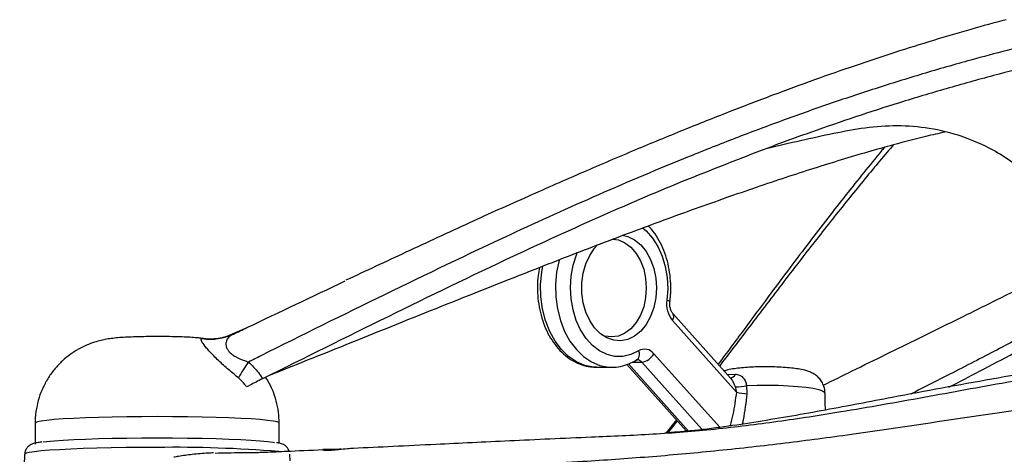
# Paper-space layout '_Top' of a CAD drawing. Units: millimetres. Extents: x 81 to 774, y -1223 to -472.
# Drawn here: x 137 to 324, y -569 to -487 of the extents above; entities that cross this region are included whole.
import ezdxf

# ---------------------------------------------------------------- set-up
doc = ezdxf.new("R2010")
doc.units = ezdxf.units.MM

psp = doc.layouts.new('_Top')

# ---------------------------------------------------------------- linework, layer by layer
at = {"color": 7, "linetype": 'Continuous', "lineweight": 25}
for p, q in [((271.78, -554.95), (260.84, -542.72)), ((260.77, -544.06), (272.88, -557.61)), ((177.51, -546.61), (176.2, -547.18)), ((179.84, -545.6), (177.51, -546.61)), ((171.95, -547.46), (172.15, -547.47)), ((269.65, -564.19), (257.26, -550.33)), ((252.15, -552.36), (263.44, -564.99)), ((263.82, -564.96), (252.45, -552.25)), ((253.27, -551.9), (254.97, -551.9)), ((254.97, -551.9), (266.35, -564.63)), ((246.45, -552.89), (249.28, -552.89)), ((272.68, -554.25), (271.21, -554.32)), ((272.63, -556.59), (272.88, -557.61)), ((274.91, -557.93), (274.87, -556.34)), ((140.3, -563.45), (140.3, -567.44)), ((186.44, -567.26), (186.44, -563.45)), ((261.52, -562.84), (259.61, -565.32)), ((261.68, -563.02), (259.89, -565.29)), ((138.3, -569.37), (137.37, -596.15)), ((188.48, -570.57), (188.44, -569.37))]:
    psp.add_line(p, q, dxfattribs=at)
at = {"color": 7, "linetype": 'Continuous', "lineweight": 25, "flags": 128}
for points in [[(255.1, -526.48), (255.81, -527.09), (257, -528.43), (258.01, -530.03), (258.83, -531.85), (259.42, -533.83), (259.78, -535.92), (259.88, -538.07), (259.74, -540.21)], [(249.44, -528.62), (250.56, -528.8), (251.79, -529.33), (252.92, -530.18), (253.92, -531.34), (254.73, -532.74), (255.34, -534.34), (255.71, -536.08), (255.84, -537.89)], [(251.25, -527.92), (252.36, -528.17), (253.63, -528.8), (254.79, -529.75), (255.81, -530.99), (256.64, -532.49), (257.26, -534.18), (257.64, -536), (257.76, -537.89)], [(257.76, -537.89), (257.64, -539.78), (257.26, -541.61), (256.64, -543.3), (255.81, -544.79), (254.79, -546.04), (253.63, -546.99), (252.36, -547.61), (251.03, -547.88), (249.69, -547.79), (248.38, -547.34), (247.16, -546.55), (246.06, -545.45), (245.14, -544.07), (244.41, -542.47), (243.91, -540.71), (243.65, -538.84), (243.65, -536.94), (243.91, -535.07), (244.41, -533.31), (245.14, -531.71), (246.06, -530.33), (246.59, -529.75)], [(254.37, -549.81), (252.93, -550.5), (251.43, -550.85), (249.91, -550.84), (248.41, -550.48), (246.97, -549.78), (245.64, -548.75), (244.44, -547.42), (243.41, -545.83), (242.59, -544.02), (241.98, -542.05), (241.62, -539.96), (241.5, -537.81), (241.64, -535.67), (242.02, -533.59), (242.64, -531.62), (242.84, -531.14)], [(246.45, -552.89), (245.86, -552.87), (244.22, -552.56), (242.63, -551.89), (241.14, -550.88), (239.78, -549.56), (238.58, -547.95), (237.57, -546.1), (236.78, -544.05), (236.22, -541.85), (235.91, -539.55), (235.85, -537.22), (236.06, -534.9), (236.27, -533.7)], [(239.39, -532.48), (239.34, -532.65), (238.89, -534.9), (238.68, -537.22), (238.74, -539.55), (239.05, -541.85), (239.61, -544.05), (240.4, -546.1), (241.41, -547.95), (242.61, -549.56), (243.97, -550.88), (245.46, -551.89), (247.05, -552.56), (248.68, -552.87), (249.2, -552.89)], [(255.84, -537.89), (255.71, -539.7), (255.34, -541.44), (254.73, -543.04), (253.92, -544.45), (252.92, -545.6), (251.79, -546.46), (250.56, -546.99), (249.28, -547.16), (248, -546.99), (247.51, -546.82)], [(259.74, -540.21), (259.98, -540.28), (260.16, -540.34), (260.27, -540.41), (260.31, -540.46), (260.31, -540.46)], [(254.37, -549.81), (254.46, -550.16), (254.48, -550.51), (254.45, -550.82), (254.36, -551.1), (254.21, -551.33), (254.02, -551.5), (254.01, -551.51)], [(274.87, -556.34), (276.82, -556.28), (278.83, -556.27), (280.81, -556.3), (282.72, -556.39), (284.5, -556.51), (286.07, -556.68), (287.4, -556.88), (288.45, -557.11), (289.17, -557.36), (289.55, -557.63), (289.61, -557.78)], [(163.37, -562.24), (160.48, -562.25), (157.63, -562.28), (154.88, -562.33), (152.26, -562.39), (149.81, -562.47), (147.58, -562.57), (145.6, -562.68), (143.89, -562.8), (142.5, -562.94), (141.43, -563.08), (140.71, -563.22), (140.35, -563.37), (140.3, -563.45)], [(186.44, -563.45), (186.39, -563.37), (186.03, -563.22), (185.31, -563.08), (184.24, -562.94), (182.85, -562.8), (181.15, -562.68), (179.16, -562.57), (176.93, -562.47), (174.49, -562.39), (171.86, -562.33), (169.11, -562.28), (166.26, -562.25), (163.37, -562.24)], [(141.82, -567.01), (142.5, -566.93), (143.89, -566.8), (145.6, -566.68), (147.58, -566.56), (149.81, -566.47), (152.26, -566.39), (154.88, -566.32), (157.63, -566.28), (160.48, -566.25), (163.37, -566.24), (166.26, -566.25), (169.11, -566.28), (171.86, -566.32), (174.49, -566.39), (176.93, -566.47), (179.16, -566.56), (181.15, -566.68), (182.85, -566.8), (184.24, -566.93), (185.31, -567.07), (185.57, -567.12)], [(163.37, -568.06), (160.41, -568.07), (157.48, -568.1), (154.64, -568.14), (151.93, -568.21), (149.37, -568.28), (147.01, -568.38), (144.88, -568.49), (143, -568.61), (141.42, -568.74), (140.14, -568.88), (139.19, -569.03), (138.58, -569.18), (138.32, -569.33), (138.3, -569.37)]]:
    psp.add_lwpolyline(points, dxfattribs=at)
at = {"color": 7, "linetype": 'Continuous', "lineweight": 25}
for centre, radius, start, end in [((264.62, -540.96), 4.94, 171.1936, 218.73), ((259.86, -543.33), 1.16, 321.2936, 30.7934), ((173.49, -537.6), 9.98, 261.1705, 295.3252), ((255.52, -551.68), 2.2, 37.8557, 121.4134), ((254.6, -548.91), 3.02, 277.0002, 331.7965), ((197.63, -564.7), 21.28, 143.0056, 152.6252), ((254.05, -552.66), 1.19, 39.678, 88.2504), ((271.61, -553.66), 1.22, 275.0949, 331.4688), ((272.93, -548.97), 7.63, 267.7027, 284.7214), ((275.98, -544.7), 13.27, 256.522, 265.3964), ((166.55, -811.05), 243.01, 85.3299, 90.7496)]:
    psp.add_arc(centre, radius, start, end, dxfattribs=at)
for points, knots in [([(323.87, -487.11), (321.64, -487.71), (317.03, -488.96), (310.02, -491.05), (302.71, -493.34), (295.2, -495.84), (287.49, -498.54), (279.55, -501.46), (271.3, -504.63), (262.67, -508.08), (253.48, -511.87), (243.67, -516.06), (233.2, -520.67), (222.02, -525.73), (210.56, -531.05), (202.82, -534.66), (199.05, -536.43)], [0, 0, 0, 0, 0.047992, 0.099583, 0.153936, 0.210246, 0.268885, 0.33027, 0.394929, 0.463563, 0.537202, 0.618424, 0.705647, 0.799357, 0.901974, 1, 1, 1, 1]), ([(345.07, -488.07), (340.38, -489.08), (330.96, -491.1), (318.66, -494.3), (308.06, -497.36), (299.08, -500.15), (290.24, -503.1), (281.43, -506.23), (272.66, -509.53), (260.99, -514.15), (246.72, -520.2), (227.5, -528.92), (206.3, -539.15), (189.95, -547.22), (181.41, -551.51), (180.64, -551.9)], [0, 0, 0, 0, 0.0749555, 0.1503572, 0.2010437, 0.2517336, 0.302791, 0.3538511, 0.406883, 0.4599651, 0.5666315, 0.6734798, 0.8288956, 0.9843958, 1, 1, 1, 1]), ([(330.11, -495.49), (327.22, -496.22), (321.3, -497.7), (312.5, -500.16), (303.82, -502.77), (295.34, -505.51), (287.02, -508.37), (281.55, -510.38), (278.79, -511.4)], [0, 0, 0, 0, 0.161519, 0.330608, 0.501526, 0.664757, 0.830851, 1, 1, 1, 1]), ([(278.79, -511.4), (282.93, -510.44), (288.99, -509.02), (297.19, -507.45), (303.24, -507.01), (309.41, -507.46), (315.51, -509.02), (320.83, -511.32), (325.23, -514.06), (327.55, -516.02), (328.72, -516.99)], [0, 0, 0, 0, 0.2495481, 0.3653702, 0.4813542, 0.5965359, 0.7151324, 0.833678, 0.9168124, 1, 1, 1, 1]), ([(312.3, -508.38), (311.11, -508.65), (308, -509.34), (301.51, -511.05), (292.75, -513.58), (282.13, -516.97), (270.93, -520.8), (259.19, -525.03), (247.18, -529.54), (233.52, -534.84), (218.17, -540.94), (201.27, -547.75), (190, -552.28), (184.43, -554.52)], [0, 0, 0, 0, 0.035421, 0.09174, 0.178518, 0.265319, 0.356622, 0.448026, 0.539485, 0.630861, 0.75483, 0.878837, 1, 1, 1, 1]), ([(278.79, -511.4), (273.36, -513.5), (262.42, -517.72), (246.47, -524.61), (227.89, -533.13), (206.86, -543.34), (191.19, -551.15), (183.3, -555.08)], [0, 0, 0, 0, 0.160672, 0.324092, 0.490183, 0.74349, 1, 1, 1, 1]), ([(300.84, -511.29), (300.64, -511.53), (299.38, -513.05), (296.96, -516.03), (293.6, -520.24), (290.15, -524.65), (286.62, -529.24), (282.86, -534.23), (278.74, -539.75), (274.21, -545.87), (271.04, -550.15), (269.43, -552.32)], [0, 0, 0, 0, 0.021246, 0.13243, 0.243823, 0.355619, 0.46801, 0.580785, 0.710285, 0.852832, 1, 1, 1, 1]), ([(302.59, -510.78), (302.5, -510.89), (300.65, -513), (296.8, -517.67), (291.04, -524.8), (284.94, -532.62), (278.59, -540.93), (273.45, -547.71), (270.46, -551.64), (269.71, -552.63)], [0, 0, 0, 0, 0.009083, 0.18494, 0.364914, 0.544944, 0.739475, 0.934051, 1, 1, 1, 1]), ([(260.31, -540.46), (260.35, -540.07), (260.47, -538.96), (260.49, -537.1), (260.29, -534.93), (259.86, -532.81), (259.2, -530.79), (258.32, -528.92), (257.34, -527.35), (256.58, -526.52), (256.25, -526.16)], [0, 0, 0, 0, 0.073641, 0.210122, 0.34678, 0.483633, 0.620772, 0.758244, 0.895974, 1, 1, 1, 1]), ([(352.53, -530.5), (352.31, -530.77), (351.65, -531.59), (349.87, -533.2), (346.79, -535.47), (342.78, -538.08), (337.49, -541.25), (330.8, -545), (322.73, -549.31), (314.39, -553.64), (308.54, -556.6), (305.85, -557.96)], [0, 0, 0, 0, 0.054591, 0.16278, 0.27134, 0.379911, 0.488114, 0.620811, 0.753834, 0.887204, 1, 1, 1, 1]), ([(313.06, -556.63), (315.01, -555.63), (319.35, -553.41), (325.49, -550.15), (331.65, -546.81), (337.23, -543.68), (342.16, -540.77), (346.46, -538.06), (349.85, -535.67), (352.26, -533.61), (353.81, -531.85), (354.2, -530.88), (354.39, -530.4)], [0, 0, 0, 0, 0.080202, 0.178458, 0.277021, 0.375566, 0.473892, 0.571947, 0.678677, 0.785757, 0.89302, 1, 1, 1, 1]), ([(235.66, -534.03), (235.56, -534.52), (235.33, -535.72), (235.23, -537.69), (235.31, -539.88), (235.65, -542.03), (236.21, -544.1), (236.99, -546.05), (237.98, -547.82), (239.16, -549.39), (240.52, -550.71), (242.01, -551.74), (243.61, -552.46), (245.13, -552.85), (246.11, -552.86), (246.53, -552.86)], [0, 0, 0, 0, 0.0562169, 0.1368497, 0.2175312, 0.2983098, 0.3792336, 0.4603468, 0.5416471, 0.6229987, 0.7041035, 0.7845271, 0.8638127, 0.9417236, 1, 1, 1, 1]), ([(289.3, -556.28), (291.13, -555.38), (297.35, -552.3), (307.52, -547.34), (318.23, -542.06), (326.38, -537.99), (330.33, -535.94), (331.99, -535.08)], [0, 0, 0, 0, 0.11561, 0.39455, 0.673411, 0.862778, 1, 1, 1, 1]), ([(177.76, -546.62), (178.61, -546.21), (185.64, -542.85), (192.71, -539.5), (198.92, -536.56)], [0, 0, 0, 0, 0.121551, 1, 1, 1, 1]), ([(260.84, -542.72), (260.8, -542.67), (260.68, -542.52), (260.46, -542.1), (260.29, -541.44), (260.27, -540.86), (260.3, -540.54), (260.31, -540.46)], [0, 0, 0, 0, 0.135042, 0.388386, 0.64626, 0.911724, 1, 1, 1, 1]), ([(163.37, -547.08), (163.08, -547.08), (162.23, -547.08), (160.83, -547.1), (159.24, -547.14), (157.7, -547.2), (156.31, -547.28), (155.07, -547.4), (153.89, -547.56), (152.7, -547.81), (151.41, -548.17), (149.96, -548.71), (148.42, -549.47), (146.87, -550.47), (145.37, -551.7), (143.99, -553.16), (142.77, -554.83), (141.76, -556.66), (140.99, -558.63), (140.49, -560.78), (140.27, -562.4), (140.32, -563.32), (140.33, -563.46)], [0, 0, 0, 0, 0.025741, 0.075059, 0.125036, 0.17679, 0.233236, 0.285607, 0.326997, 0.361669, 0.402279, 0.449418, 0.500264, 0.554602, 0.611989, 0.671469, 0.732287, 0.793947, 0.85614, 0.918667, 0.988134, 1, 1, 1, 1]), ([(172.13, -547.46), (172.12, -547.46), (171.77, -547.41), (171.05, -547.34), (169.88, -547.24), (168.5, -547.17), (166.95, -547.12), (165.34, -547.09), (164.12, -547.08), (163.48, -547.08), (163.37, -547.08)], [0, 0, 0, 0, 0.00267, 0.123729, 0.291633, 0.470721, 0.63691, 0.810464, 0.967225, 1, 1, 1, 1]), ([(176.74, -547.01), (176.75, -547.01), (176.77, -547), (176.69, -547.03), (176.48, -547.1), (176.08, -547.22), (175.46, -547.38), (174.59, -547.52), (173.51, -547.58), (172.65, -547.57), (172.2, -547.48), (172.15, -547.47)], [0, 0, 0, 0, 0.053475, 0.182637, 0.287913, 0.384227, 0.487968, 0.621423, 0.791232, 0.978899, 1, 1, 1, 1]), ([(177.76, -546.62), (177.32, -546.89), (176.63, -547.31), (176.33, -548.17), (176.36, -548.85), (176.55, -549.39), (176.93, -549.94), (177.46, -550.44), (178.46, -551.09), (179.56, -551.55), (180.38, -551.81), (180.64, -551.9)], [0, 0, 0, 0, 0.271296, 0.427368, 0.50714, 0.590665, 0.644391, 0.712656, 0.778232, 0.929074, 1, 1, 1, 1]), ([(176.74, -547), (176.85, -546.95), (177.45, -546.72), (177.73, -546.6), (177.75, -546.62), (177.76, -546.62)], [0, 0, 0, 0, 0.135019, 0.745693, 1, 1, 1, 1]), ([(178.74, -554.92), (178.46, -554.69), (177.54, -553.91), (175.88, -552.5), (174, -550.73), (172.59, -549.16), (171.95, -548.3), (171.68, -547.8), (171.65, -547.52), (171.85, -547.48), (171.95, -547.46)], [0, 0, 0, 0, 0.064274, 0.216477, 0.372631, 0.525476, 0.685753, 0.749636, 0.872823, 1, 1, 1, 1]), ([(200.46, -568.2), (202.93, -568.08), (207.9, -567.83), (215.45, -567.47), (222.84, -567.11), (230.04, -566.78), (237.59, -566.41), (246.63, -566.04), (257.05, -565.59), (268.84, -564.66), (280.71, -563.18), (293.92, -561.13), (308.35, -558.56), (324.01, -555.68), (339.32, -552.94), (349.48, -551.49), (354.38, -550.78)], [0, 0, 0, 0, 0.0607349, 0.1219066, 0.1702897, 0.2186712, 0.2686225, 0.3185883, 0.3910522, 0.463547, 0.5377366, 0.6119469, 0.7105565, 0.8092264, 0.907922, 1, 1, 1, 1]), ([(354.37, -550.3), (349.57, -550.88), (338.45, -552.21), (321.16, -555.08), (304.43, -558.19), (289.73, -561.04), (277, -563.25), (266.85, -564.75), (260.94, -565.21), (259.35, -565.34)], [0, 0, 0, 0, 0.151527, 0.350967, 0.550411, 0.684003, 0.817606, 0.950994, 1, 1, 1, 1]), ([(180.64, -551.9), (181.29, -552.53), (182.28, -553.5), (183.04, -554.68), (183.3, -555.08)], [0, 0, 0, 0, 0.656533, 1, 1, 1, 1]), ([(249.19, -552.86), (249.38, -552.87), (250.11, -552.91), (251.38, -552.67), (252.81, -552.19), (253.66, -551.71), (254.01, -551.51)], [0, 0, 0, 0, 0.1118919, 0.4386093, 0.7649197, 1, 1, 1, 1]), ([(254.01, -551.51), (254.03, -551.5), (254.09, -551.46), (254.09, -551.47), (254.09, -551.47)], [0, 0, 0, 0, 0.349051, 1, 1, 1, 1]), ([(289.6, -557.79), (289.6, -557.74), (289.65, -557.33), (289.46, -556.57), (289.06, -555.65), (288.5, -554.92), (287.88, -554.37), (287.22, -553.97), (286.53, -553.67), (285.68, -553.42), (284.63, -553.21), (283.28, -553.03), (281.78, -552.91), (280.16, -552.83), (278.51, -552.8), (276.88, -552.82), (275.3, -552.89), (273.81, -553), (272.43, -553.16), (271.38, -553.33), (270.78, -553.52), (270.56, -553.59)], [0, 0, 0, 0, 0.005737, 0.051524, 0.092241, 0.129764, 0.165494, 0.201116, 0.239472, 0.286631, 0.358235, 0.425154, 0.495246, 0.561495, 0.626367, 0.690866, 0.755549, 0.820984, 0.888288, 0.960285, 1, 1, 1, 1]), ([(274.87, -556.34), (274.79, -556.06), (274.64, -555.49), (274.18, -554.81), (273.52, -554.36), (272.97, -554.28), (272.68, -554.25)], [0, 0, 0, 0, 0.223755, 0.461967, 0.720619, 1, 1, 1, 1]), ([(180.27, -556.61), (180.16, -556.46), (179.71, -555.83), (179.16, -555.31), (178.74, -554.92)], [0, 0, 0, 0, 0.243579, 1, 1, 1, 1]), ([(183.3, -555.08), (182.45, -555.5), (181.3, -556.08), (180.49, -556.5), (180.27, -556.61)], [0, 0, 0, 0, 0.733797, 1, 1, 1, 1]), ([(186.43, -563.45), (186.41, -562.76), (186.36, -561.34), (185.93, -559.27), (185.25, -557.29), (184.54, -555.79), (184.01, -555), (183.86, -554.78)], [0, 0, 0, 0, 0.225199, 0.461864, 0.690089, 0.910471, 1, 1, 1, 1]), ([(271.76, -554.97), (271.81, -555.01), (272.03, -555.21), (272.31, -555.79), (272.52, -556.31), (272.63, -556.59)], [0, 0, 0, 0, 0.117023, 0.534902, 1, 1, 1, 1]), ([(354.56, -557.36), (348.26, -558.09), (334.96, -559.64), (314.77, -562.65), (296.65, -565.38), (281.3, -567.42), (268.77, -568.79), (256.25, -569.93), (245.09, -570.68), (235.38, -571.27), (227.12, -571.82), (219.15, -572.37), (211.09, -572.93), (203.04, -573.48), (195.06, -574.03), (187.62, -574.53), (180.48, -575.01), (173.79, -575.4), (167.71, -575.76), (162.33, -576.19), (159.35, -576.7), (157.87, -576.95)], [0, 0, 0, 0, 0.081768, 0.172596, 0.263374, 0.31726, 0.371247, 0.42514, 0.478899, 0.516188, 0.553624, 0.591057, 0.628342, 0.672346, 0.716496, 0.760677, 0.804722, 0.853433, 0.902308, 0.951228, 1, 1, 1, 1]), ([(272.88, -557.61), (272.68, -559.02), (272.38, -561.16), (271.88, -563.21), (271.71, -563.91)], [0, 0, 0, 0, 0.663495, 1, 1, 1, 1]), ([(274.06, -563.59), (274.11, -563.33), (274.5, -561.49), (274.72, -559.57), (274.91, -557.93)], [0, 0, 0, 0, 0.139961, 1, 1, 1, 1]), ([(289.75, -560.99), (289.72, -560.64), (289.61, -559.58), (289.64, -558.5), (289.65, -557.78)], [0, 0, 0, 0, 0.323709, 1, 1, 1, 1]), ([(141.57, -567.03), (141.34, -567.06), (140.72, -567.15), (140.17, -567.27), (139.63, -567.47), (139.2, -567.7), (138.76, -568.1), (138.39, -568.67), (138.35, -569.13), (138.33, -569.35)], [0, 0, 0, 0, 0.181814, 0.499661, 0.639828, 0.740941, 0.830885, 0.922155, 1, 1, 1, 1]), ([(188.29, -568.76), (188.25, -568.62), (188.13, -568.28), (187.77, -567.9), (187.39, -567.61), (187.03, -567.43), (186.6, -567.29), (186.26, -567.2), (185.96, -567.16), (185.9, -567.15)], [0, 0, 0, 0, 0.075412, 0.189512, 0.30699, 0.44338, 0.627347, 0.923771, 1, 1, 1, 1]), ([(174.02, -569.1), (173.67, -569.12), (172.37, -569.16), (170.01, -569.37), (167.86, -569.67), (166.8, -569.86), (166.51, -569.92)], [0, 0, 0, 0, 0.136752, 0.517184, 0.867808, 1, 1, 1, 1]), ([(174.32, -569.14), (175.14, -569.11), (177.47, -569.02), (180.82, -569.08), (184.64, -568.92), (188.84, -568.73), (192.31, -568.58), (194.66, -568.47)], [0, 0, 0, 0, 0.148067, 0.425612, 0.565712, 0.705874, 1, 1, 1, 1]), ([(194.67, -568.49), (194.66, -568.5), (194.63, -568.52), (195.2, -568.61), (196.26, -568.59), (197.71, -568.45), (199.16, -568.27), (200.09, -568.22), (200.46, -568.2)], [0, 0, 0, 0, 0.106828, 0.299693, 0.493307, 0.681111, 0.870253, 1, 1, 1, 1]), ([(198.12, -568.4), (197.7, -568.42), (196.75, -568.45), (195.59, -568.47), (194.89, -568.48), (194.71, -568.48), (194.66, -568.47)], [0, 0, 0, 0, 0.237487, 0.53996, 0.842618, 1, 1, 1, 1])]:
    psp.add_open_spline(points, degree=3, knots=knots, dxfattribs=at)

doc.saveas('drawing.dxf')
